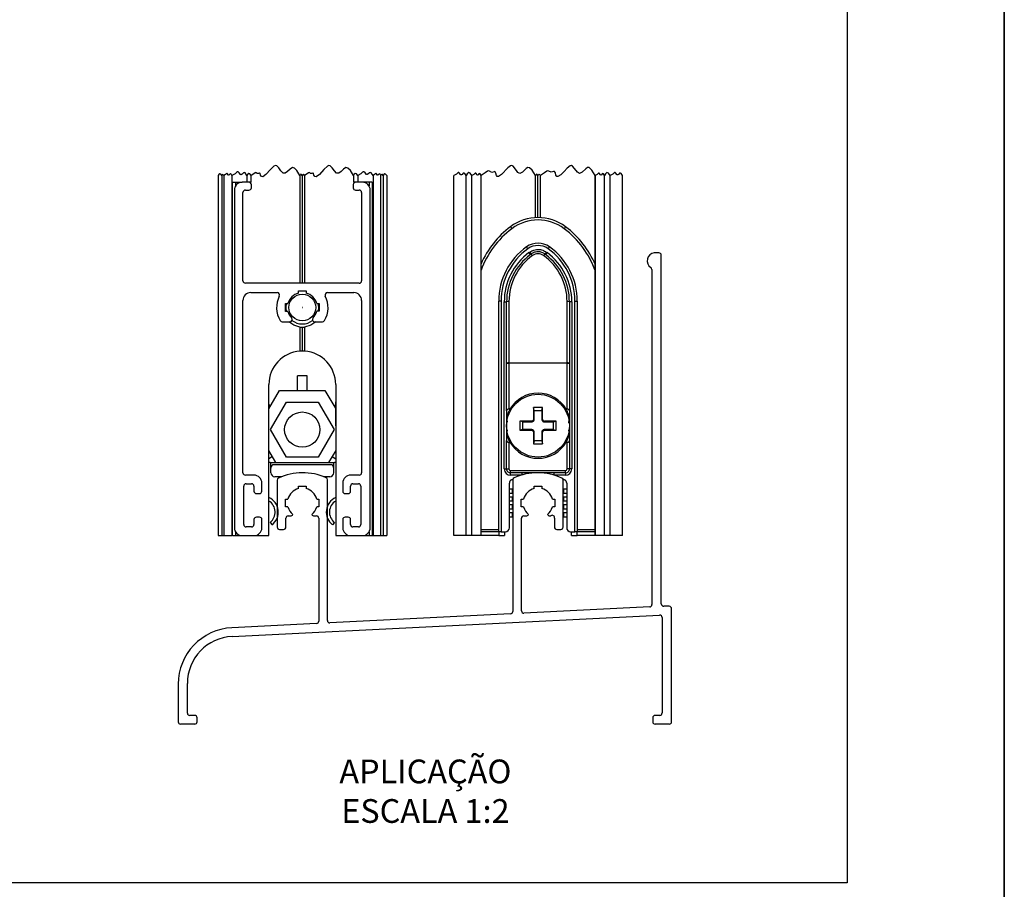
# Model space of a CAD drawing. Units: millimetres. Extents: x 0 to 8266, y 0 to 297.
# Drawn here: x 377 to 440, y 28 to 84 of the extents above; entities that cross this region are included whole.
import ezdxf

# ---------------------------------------------------------------- set-up
doc = ezdxf.new("R2010")
doc.units = ezdxf.units.MM
for name, color, linetype in [('Camada 1', 7, 'Continuous'), ('Default', 7, 'Continuous'), ('PRODUTO', 7, 'Continuous')]:
    doc.layers.add(name, color=color, linetype=linetype)
doc.styles.add('Perfil-01', font='TitilliumWeb-Light.ttf', dxfattribs={"height": 1.3})

msp = doc.modelspace()

# ---------------------------------------------------------------- linework, layer by layer
at = {"linetype": 'Continuous'}
for p, q in [((390.134, 73.774), (390.134, 50.842)), ((390.362, 73.774), (390.362, 50.842)), ((390.484, 73.774), (390.484, 50.842)), ((391.009, 73.774), (391.009, 73.342)), ((391.009, 73.342), (391.009, 50.842)), ((391.009, 73.342), (391.654, 73.342)), ((391.034, 50.842), (391.034, 73.342)), ((392.09, 73.342), (391.659, 73.342)), ((392.234, 73.342), (392.09, 73.342)), ((392.234, 73.342), (392.234, 73.774)), ((395.334, 73.774), (395.334, 66.917)), ((395.484, 73.774), (395.484, 66.917)), ((395.634, 73.774), (395.634, 66.917)), ((398.734, 73.774), (398.734, 73.342)), ((398.879, 73.342), (398.734, 73.342)), ((399.309, 73.342), (398.879, 73.342)), ((399.934, 73.342), (399.309, 73.342)), ((399.934, 73.342), (399.934, 50.842)), ((399.984, 73.774), (399.984, 50.842)), ((400.486, 50.842), (400.486, 73.774)), ((400.859, 73.774), (400.859, 50.842)), ((405.134, 50.842), (405.134, 73.774)), ((406.859, 50.842), (406.859, 73.774)), ((406.859, 50.842), (406.859, 73.774)), ((410.334, 71.087), (410.334, 73.774)), ((410.484, 71.091), (410.484, 73.774)), ((410.634, 71.087), (410.634, 73.774)), ((414.134, 73.774), (414.134, 50.842)), ((414.134, 50.842), (414.134, 73.774)), ((415.859, 50.842), (415.859, 73.774)), ((391.159, 72.842), (391.159, 51.342)), ((391.859, 72.842), (392.09, 72.842)), ((392.24, 72.992), (392.24, 73.192)), ((398.729, 73.192), (398.729, 72.992)), ((398.879, 72.842), (399.11, 72.842)), ((399.809, 51.342), (399.809, 72.842)), ((391.709, 67.067), (391.709, 72.692)), ((399.26, 72.692), (399.26, 67.067)), ((410.049, 68.775), (410, 68.739)), ((410.972, 68.739), (410.923, 68.775)), ((418.184, 68.84), (417.883, 68.84)), ((418.334, 46.49), (418.334, 68.702)), ((417.734, 67.795), (417.734, 46.45)), ((399.11, 66.917), (391.859, 66.917)), ((395.234, 66.434), (395.734, 66.434)), ((395.235, 66.284), (395.234, 66.434)), ((395.734, 66.434), (395.734, 66.284)), ((391.709, 54.842), (391.709, 65.817)), ((392.209, 66.317), (393.886, 66.317)), ((395.734, 66.284), (395.735, 66.284)), ((397.083, 66.317), (398.76, 66.317)), ((399.26, 65.817), (399.26, 54.842)), ((394.417, 65.617), (394.568, 65.617)), ((394.417, 65.117), (394.417, 65.617)), ((394.464, 65.617), (394.434, 65.368)), ((394.434, 65.368), (394.465, 65.117)), ((396.399, 65.625), (396.55, 65.625)), ((396.399, 65.625), (396.399, 65.625)), ((396.55, 65.625), (396.55, 65.125)), ((407.986, 51.091), (407.986, 65.779)), ((408.486, 61.813), (408.486, 65.729)), ((412.486, 65.729), (412.486, 61.813)), ((412.986, 65.779), (412.986, 51.091)), ((394.568, 65.117), (394.417, 65.117)), ((396.399, 65.125), (396.399, 65.125)), ((396.55, 65.125), (396.399, 65.125)), ((394.206, 64.457), (394.69, 64.457)), ((395.334, 64.126), (395.334, 62.587)), ((395.484, 64.117), (395.484, 62.592)), ((395.634, 64.126), (395.634, 62.587)), ((396.279, 64.457), (396.763, 64.457)), ((408.486, 58.783), (408.486, 61.813)), ((412.486, 61.813), (412.486, 58.783)), ((395.784, 61.015), (395.184, 61.015)), ((395.184, 60.091), (395.184, 61.015)), ((395.784, 60.091), (395.784, 61.015)), ((393.359, 50.842), (393.359, 60.467)), ((397.609, 60.467), (397.609, 50.842)), ((393.359, 58.911), (394.04, 60.091)), ((394.04, 60.091), (396.928, 60.091)), ((396.928, 60.091), (397.609, 58.911)), ((393.468, 59.1), (393.359, 59.163)), ((397.5, 59.1), (397.609, 59.163)), ((397.608, 57.839), (397.608, 59.362)), ((410.773, 58.991), (410.198, 58.991)), ((410.198, 58.991), (410.198, 58.265)), ((410.236, 58.805), (410.198, 58.991)), ((410.736, 58.805), (410.773, 58.991)), ((410.773, 58.265), (410.773, 58.991)), ((408.486, 58.783), (408.486, 58.393)), ((408.486, 58.393), (408.532, 58.066)), ((408.486, 58.393), (408.486, 57.288)), ((408.699, 58.895), (408.636, 58.895)), ((410.236, 58.228), (410.236, 58.805)), ((410.236, 58.805), (410.736, 58.805)), ((410.736, 58.805), (410.736, 58.228)), ((412.336, 58.895), (412.273, 58.895)), ((412.438, 58.028), (412.486, 58.393)), ((412.486, 58.783), (412.486, 58.393)), ((412.486, 58.393), (412.486, 57.288)), ((410.061, 58.128), (409.336, 58.128)), ((409.336, 58.128), (409.336, 57.553)), ((409.521, 58.091), (409.336, 58.128)), ((409.521, 58.091), (410.098, 58.091)), ((409.521, 57.59), (409.521, 58.091)), ((410.08, 58.129), (410.061, 58.128)), ((410.198, 58.265), (410.197, 58.247)), ((410.775, 58.247), (410.773, 58.265)), ((410.874, 58.091), (411.45, 58.091)), ((410.911, 58.128), (410.892, 58.129)), ((411.636, 58.128), (410.911, 58.128)), ((411.45, 58.091), (411.636, 58.128)), ((411.45, 58.091), (411.45, 57.59)), ((411.636, 57.553), (411.636, 58.128)), ((408.523, 57.572), (408.486, 57.288)), ((408.486, 57.288), (408.486, 56.898)), ((409.521, 57.59), (409.336, 57.553)), ((409.336, 57.553), (410.061, 57.553)), ((410.098, 57.59), (409.521, 57.59)), ((410.061, 57.553), (410.08, 57.552)), ((410.197, 57.434), (410.198, 57.416)), ((410.198, 57.416), (410.198, 56.691)), ((410.236, 56.876), (410.236, 57.453)), ((410.736, 57.453), (410.736, 56.876)), ((410.773, 57.416), (410.775, 57.434)), ((410.773, 56.691), (410.773, 57.416)), ((411.45, 57.59), (410.874, 57.59)), ((410.892, 57.552), (410.911, 57.553)), ((410.911, 57.553), (411.636, 57.553)), ((411.45, 57.59), (411.636, 57.553)), ((412.486, 57.288), (412.445, 57.578)), ((412.486, 57.288), (412.486, 56.898)), ((408.486, 55.091), (408.486, 56.898)), ((408.636, 56.786), (408.699, 56.786)), ((410.236, 56.876), (410.198, 56.691)), ((410.198, 56.691), (410.773, 56.691)), ((410.736, 56.876), (410.236, 56.876)), ((410.736, 56.876), (410.773, 56.691)), ((412.273, 56.786), (412.336, 56.786)), ((412.486, 56.898), (412.486, 55.091)), ((393.809, 55.489), (393.359, 56.268)), ((393.588, 55.872), (393.359, 55.74)), ((397.609, 56.268), (397.159, 55.489)), ((397.381, 55.872), (397.609, 55.74)), ((393.434, 55.489), (397.534, 55.489)), ((393.484, 54.842), (393.484, 55.489)), ((397.379, 55.342), (393.59, 55.342)), ((397.484, 54.842), (397.484, 55.489)), ((392.409, 54.692), (391.859, 54.692)), ((394.172, 54.592), (393.734, 54.592)), ((394.172, 54.592), (393.734, 54.592)), ((397.234, 54.592), (396.847, 54.592)), ((397.234, 54.592), (396.847, 54.592)), ((399.11, 54.692), (398.56, 54.692)), ((410.348, 54.841), (408.736, 54.841)), ((409.861, 54.793), (409.861, 54.841)), ((410.111, 54.841), (410.111, 54.826)), ((412.236, 54.841), (410.572, 54.841)), ((410.611, 54.841), (410.611, 54.839)), ((410.861, 54.82), (410.861, 54.841)), ((391.759, 51.542), (391.759, 53.992)), ((391.909, 54.142), (392.259, 54.142)), ((392.409, 53.992), (392.409, 53.667)), ((392.909, 53.667), (392.909, 54.192)), ((393.884, 54.372), (393.884, 51.39)), ((395.235, 53.988), (395.735, 53.988)), ((395.235, 53.837), (395.235, 53.988)), ((395.735, 53.988), (395.735, 53.837)), ((397.084, 45.436), (397.084, 54.394)), ((398.06, 54.192), (398.06, 53.667)), ((398.56, 53.667), (398.56, 53.992)), ((398.71, 54.142), (399.06, 54.142)), ((399.21, 53.992), (399.21, 51.542)), ((408.661, 51.341), (408.661, 54.183)), ((408.884, 54.394), (408.884, 46.009)), ((410.235, 53.988), (410.735, 53.988)), ((410.235, 53.837), (410.235, 53.988)), ((410.735, 53.988), (410.735, 53.837)), ((412.085, 51.39), (412.085, 54.372)), ((412.311, 54.183), (412.311, 51.341)), ((392.559, 53.517), (392.759, 53.517)), ((398.21, 53.517), (398.41, 53.517)), ((408.841, 53.798), (408.661, 53.798)), ((408.661, 53.548), (408.841, 53.548)), ((408.841, 53.298), (408.661, 53.298)), ((408.841, 53.798), (408.841, 53.673)), ((408.841, 53.673), (408.841, 53.548)), ((408.841, 53.298), (408.841, 53.173)), ((412.311, 53.798), (412.131, 53.798)), ((412.131, 53.548), (412.131, 53.798)), ((412.131, 53.548), (412.311, 53.548)), ((412.311, 53.298), (412.131, 53.298)), ((412.131, 53.048), (412.131, 53.298)), ((394.417, 53.17), (394.568, 53.17)), ((394.417, 52.67), (394.417, 53.17)), ((394.568, 52.67), (394.417, 52.67)), ((396.401, 53.17), (396.546, 53.17)), ((396.546, 52.67), (396.401, 52.67)), ((396.546, 53.17), (396.546, 52.67)), ((408.661, 53.048), (408.841, 53.048)), ((408.841, 52.798), (408.661, 52.798)), ((408.841, 53.173), (408.841, 53.048)), ((408.841, 52.798), (408.841, 52.673)), ((408.841, 52.673), (408.841, 52.548)), ((409.424, 53.17), (409.568, 53.17)), ((409.424, 52.67), (409.424, 53.17)), ((409.568, 52.67), (409.424, 52.67)), ((411.401, 53.17), (411.552, 53.17)), ((411.552, 52.67), (411.401, 52.67)), ((411.552, 53.17), (411.552, 52.67)), ((412.131, 53.048), (412.311, 53.048)), ((412.311, 52.798), (412.131, 52.798)), ((412.131, 52.548), (412.131, 52.798)), ((392.759, 52.017), (392.559, 52.017)), ((394.587, 52.096), (394.735, 52.096)), ((396.235, 52.096), (396.384, 52.096)), ((398.41, 52.017), (398.21, 52.017)), ((408.661, 52.548), (408.841, 52.548)), ((408.841, 52.298), (408.661, 52.298)), ((408.661, 52.048), (408.841, 52.048)), ((408.841, 52.298), (408.841, 52.173)), ((408.841, 52.173), (408.841, 52.048)), ((409.584, 52.096), (409.735, 52.096)), ((412.131, 52.548), (412.311, 52.548)), ((412.311, 52.298), (412.131, 52.298)), ((412.131, 52.048), (412.131, 52.298)), ((412.131, 52.048), (412.311, 52.048)), ((392.259, 51.392), (391.909, 51.392)), ((392.409, 51.867), (392.409, 51.542)), ((392.909, 51.342), (392.909, 51.867)), ((393.434, 51.684), (393.556, 51.525)), ((394.437, 51.39), (394.437, 51.946)), ((396.534, 51.946), (396.534, 45.393)), ((397.534, 51.684), (397.413, 51.525)), ((398.06, 51.867), (398.06, 51.342)), ((398.56, 51.542), (398.56, 51.867)), ((399.06, 51.392), (398.71, 51.392)), ((409.434, 46.051), (409.434, 51.946)), ((411.532, 51.946), (411.532, 51.39)), ((390.134, 50.842), (390.362, 50.842)), ((390.362, 50.842), (390.484, 50.842)), ((390.484, 50.842), (391.009, 50.842)), ((391.034, 50.842), (391.009, 50.842)), ((391.034, 50.842), (391.234, 50.842)), ((391.234, 50.842), (391.659, 50.842)), ((391.659, 50.842), (392.409, 50.842)), ((392.409, 50.842), (393.359, 50.842)), ((394.034, 51.24), (394.287, 51.24)), ((397.609, 50.842), (398.56, 50.842)), ((398.56, 50.842), (399.309, 50.842)), ((399.309, 50.842), (399.734, 50.842)), ((399.734, 50.842), (399.934, 50.842)), ((399.934, 50.842), (399.984, 50.842)), ((399.984, 50.842), (400.486, 50.842)), ((400.486, 50.842), (400.631, 50.842)), ((400.631, 50.842), (400.859, 50.842)), ((405.909, 50.842), (405.134, 50.842)), ((406.284, 50.842), (405.909, 50.842)), ((406.859, 50.842), (406.284, 50.842)), ((407.986, 51.091), (406.859, 51.091)), ((407.984, 50.842), (406.859, 50.842)), ((407.984, 51.091), (407.984, 50.842)), ((407.984, 50.842), (408.359, 50.842)), ((408.136, 51.091), (407.986, 51.091)), ((408.136, 51.091), (408.411, 51.091)), ((408.359, 51.091), (408.359, 50.842)), ((411.682, 51.24), (411.935, 51.24)), ((412.561, 51.091), (412.836, 51.091)), ((412.609, 50.842), (412.609, 51.091)), ((412.609, 50.842), (412.984, 50.842)), ((412.986, 51.091), (412.836, 51.091)), ((412.984, 50.842), (412.984, 51.091)), ((414.134, 50.842), (412.984, 50.842)), ((414.134, 51.091), (412.986, 51.091)), ((414.709, 50.842), (414.134, 50.842)), ((415.084, 50.842), (414.709, 50.842)), ((415.859, 50.842), (415.084, 50.842)), ((391.02, 44.425), (418.226, 45.781)), ((408.741, 45.859), (397.242, 45.286)), ((417.597, 46.301), (409.592, 45.902)), ((418.834, 46.34), (418.484, 46.34)), ((418.984, 38.99), (418.984, 46.19)), ((396.392, 45.243), (391.005, 44.975)), ((418.384, 45.632), (418.384, 39.555)), ((387.584, 41.379), (387.584, 38.99)), ((388.17, 39.54), (388.17, 41.429)), ((388.634, 39.39), (388.32, 39.39)), ((388.784, 38.99), (388.784, 39.24)), ((417.784, 39.24), (417.784, 38.99)), ((418.234, 39.39), (417.934, 39.39))]:
    msp.add_line(p, q, dxfattribs=at)
at = {"color": 8, "linetype": 'Continuous'}
for p, q in [((391.234, 73.342), (391.234, 73.107)), ((391.959, 73.774), (391.959, 73.342)), ((399.009, 73.774), (399.009, 73.342)), ((399.734, 73.342), (399.734, 73.106)), ((400.631, 73.774), (400.631, 50.842)), ((405.909, 50.842), (405.909, 73.774)), ((406.284, 50.842), (406.284, 73.774)), ((414.709, 50.842), (414.709, 73.774)), ((415.084, 50.842), (415.084, 73.774)), ((409.91, 68.86), (409.961, 68.897)), ((411.01, 68.897), (411.061, 68.86)), ((408.136, 65.779), (407.986, 65.779)), ((408.136, 65.779), (408.136, 51.091)), ((408.336, 55.091), (408.336, 65.729)), ((408.336, 65.729), (408.486, 65.729)), ((408.636, 65.755), (408.636, 61.839)), ((412.336, 61.839), (412.336, 65.755)), ((412.636, 65.729), (412.486, 65.729)), ((412.636, 65.729), (412.636, 55.091)), ((412.836, 51.091), (412.836, 65.779)), ((412.836, 65.779), (412.986, 65.779)), ((408.486, 61.813), (408.636, 61.813)), ((408.636, 61.813), (408.636, 61.839)), ((408.636, 61.839), (412.336, 61.839)), ((412.336, 61.813), (408.636, 61.813)), ((408.636, 61.813), (408.636, 58.895)), ((412.336, 61.813), (412.336, 61.839)), ((412.336, 58.895), (412.336, 61.813)), ((412.336, 61.813), (412.486, 61.813)), ((410.098, 58.091), (410.061, 58.128)), ((410.236, 58.228), (410.198, 58.265)), ((410.736, 58.228), (410.773, 58.265)), ((410.874, 58.091), (410.911, 58.128)), ((410.098, 57.59), (410.061, 57.553)), ((410.236, 57.453), (410.198, 57.416)), ((410.736, 57.453), (410.773, 57.416)), ((410.874, 57.59), (410.911, 57.553)), ((408.636, 56.786), (408.636, 55.091)), ((412.336, 55.091), (412.336, 56.786)), ((408.336, 55.091), (408.486, 55.091)), ((408.486, 55.091), (408.636, 55.091)), ((408.736, 54.841), (408.736, 54.991)), ((408.736, 54.991), (412.236, 54.991)), ((408.736, 54.691), (408.736, 54.841)), ((409.41, 54.691), (408.736, 54.691)), ((409.472, 54.708), (409.472, 54.841)), ((411.5, 54.841), (411.5, 54.691)), ((412.236, 54.691), (411.509, 54.691)), ((412.236, 54.841), (412.236, 54.991)), ((412.236, 54.841), (412.236, 54.691)), ((412.486, 55.091), (412.336, 55.091)), ((412.636, 55.091), (412.486, 55.091)), ((391.234, 51.079), (391.234, 50.842)), ((399.734, 51.079), (399.734, 50.842)), ((406.859, 51.241), (407.986, 51.241)), ((412.986, 51.241), (414.134, 51.241))]:
    msp.add_line(p, q, dxfattribs=at)
for p, q in [((388.634, 38.84), (387.734, 38.84)), ((418.834, 38.84), (417.934, 38.84))]:
    msp.add_line(p, q)
msp.add_lwpolyline([(430.164, 28.742), (240.164, 28.742), (240.164, 260.258), (430.164, 260.258)], close=True)
at = {"linetype": 'Continuous', "flags": 128}
for points in [[(400.859, 73.774), (400.788, 73.868), (400.732, 73.886), (400.676, 73.837), (400.631, 73.774), (400.586, 73.834), (400.55, 73.846), (400.514, 73.815), (400.486, 73.774), (400.431, 73.858), (400.401, 73.876), (400.37, 73.866), (400.321, 73.818), (400.297, 73.801), (400.274, 73.803), (400.189, 73.899), (400.165, 73.896), (400.14, 73.878), (400.088, 73.832), (399.984, 73.774), (399.877, 73.938), (399.82, 73.972), (399.759, 73.952), (399.663, 73.859), (399.617, 73.827), (399.573, 73.831), (399.481, 73.942), (399.408, 74.016), (399.361, 74.011), (399.312, 73.976), (399.211, 73.886), (399.009, 73.774), (398.923, 73.887), (398.855, 73.909), (398.788, 73.85), (398.734, 73.774), (398.545, 74.087), (398.391, 74.25), (398.251, 74.279), (398.103, 74.184), (397.951, 74.03), (397.801, 73.913), (397.659, 73.927), (397.527, 74.069), (397.383, 74.272), (397.267, 74.385), (397.176, 74.403), (397.078, 74.36), (396.857, 74.147), (396.568, 73.842), (396.365, 73.698), (396.28, 73.703), (396.228, 73.798), (396.2, 73.9), (396.182, 73.921), (396.156, 73.924), (396.086, 73.899), (396.016, 73.907), (395.955, 73.946), (395.915, 73.955), (395.875, 73.94), (395.795, 73.873), (395.634, 73.774), (395.587, 73.836), (395.55, 73.848), (395.513, 73.816), (395.484, 73.774), (395.437, 73.836), (395.4, 73.848), (395.363, 73.816), (395.334, 73.774), (395.145, 74.087), (394.99, 74.25), (394.851, 74.279), (394.703, 74.184), (394.551, 74.03), (394.401, 73.913), (394.259, 73.927), (394.127, 74.069), (393.983, 74.272), (393.867, 74.385), (393.776, 74.403), (393.678, 74.36), (393.457, 74.147), (393.168, 73.842), (392.965, 73.698), (392.88, 73.703), (392.828, 73.798), (392.8, 73.9), (392.782, 73.921), (392.756, 73.924), (392.686, 73.899), (392.616, 73.907), (392.555, 73.946), (392.515, 73.955), (392.475, 73.94), (392.395, 73.873), (392.234, 73.774), (392.148, 73.887), (392.08, 73.909), (392.013, 73.85), (391.959, 73.774), (391.855, 73.934), (391.799, 73.967), (391.74, 73.947), (391.647, 73.857), (391.601, 73.825), (391.558, 73.829), (391.469, 73.938), (391.397, 74.01), (391.352, 74.005), (391.305, 73.971), (391.206, 73.883), (391.009, 73.774), (390.952, 73.862), (390.921, 73.881), (390.888, 73.87), (390.837, 73.82), (390.811, 73.803), (390.788, 73.805), (390.699, 73.905), (390.674, 73.902), (390.648, 73.883), (390.593, 73.834), (390.484, 73.774), (390.446, 73.824), (390.416, 73.834), (390.386, 73.808), (390.362, 73.774), (390.291, 73.868), (390.235, 73.886), (390.179, 73.837), (390.134, 73.774)], [(415.859, 73.774), (415.774, 73.904), (415.729, 73.932), (415.68, 73.916), (415.604, 73.841), (415.567, 73.816), (415.532, 73.819), (415.401, 73.967), (415.364, 73.962), (415.325, 73.934), (415.245, 73.863), (415.084, 73.774), (414.967, 73.928), (414.874, 73.958), (414.782, 73.878), (414.709, 73.774), (414.646, 73.871), (414.613, 73.891), (414.577, 73.879), (414.52, 73.824), (414.493, 73.805), (414.467, 73.808), (414.369, 73.917), (414.342, 73.914), (414.313, 73.893), (414.253, 73.84), (414.134, 73.774), (413.92, 74.121), (413.744, 74.273), (413.637, 74.275), (413.526, 74.205), (413.297, 73.979), (413.131, 73.9), (413.002, 73.978), (412.905, 74.101), (412.685, 74.374), (412.608, 74.404), (412.528, 74.387), (412.351, 74.247), (412.147, 74.029), (411.933, 73.819), (411.746, 73.709), (411.676, 73.72), (411.629, 73.789), (411.591, 73.938), (411.545, 74.02), (411.482, 74.019), (411.319, 73.976), (411.176, 74.056), (411.11, 74.077), (411.042, 74.054), (410.906, 73.943), (410.634, 73.774), (410.587, 73.836), (410.55, 73.848), (410.513, 73.816), (410.484, 73.774), (410.437, 73.836), (410.4, 73.848), (410.363, 73.816), (410.334, 73.774), (410.122, 74.119), (409.947, 74.272), (409.841, 74.277), (409.731, 74.209), (409.503, 73.985), (409.338, 73.899), (409.21, 73.97), (409.113, 74.09), (408.895, 74.366), (408.819, 74.403), (408.74, 74.393), (408.567, 74.262), (408.152, 73.836), (407.962, 73.712), (407.889, 73.712), (407.837, 73.769), (407.798, 73.912), (407.758, 74.006), (407.733, 74.019), (407.701, 74.017), (407.541, 73.969), (407.397, 74.043), (407.331, 74.069), (407.264, 74.051), (407.129, 73.943), (406.859, 73.774), (406.796, 73.871), (406.763, 73.891), (406.727, 73.879), (406.67, 73.824), (406.643, 73.805), (406.617, 73.808), (406.519, 73.917), (406.492, 73.914), (406.463, 73.893), (406.403, 73.84), (406.284, 73.774), (406.167, 73.928), (406.074, 73.958), (405.982, 73.878), (405.909, 73.774), (405.824, 73.904), (405.779, 73.932), (405.73, 73.916), (405.654, 73.841), (405.617, 73.816), (405.582, 73.819), (405.451, 73.967), (405.414, 73.962), (405.375, 73.934), (405.295, 73.863), (405.134, 73.774)], [(396.506, 65.125), (396.534, 65.368), (396.502, 65.625)], [(395.334, 64.126), (394.949, 64.238), (394.628, 64.457)], [(396.341, 64.457), (396.02, 64.238), (395.634, 64.126)], [(408.79, 54.402), (408.871, 54.446), (408.9, 54.46)], [(412.044, 54.475), (412.1, 54.446), (412.182, 54.402)]]:
    msp.add_lwpolyline(points, dxfattribs=at)
at = {"color": 8, "linetype": 'Continuous', "flags": 128}
for points in [[(408.731, 70.506), (408.733, 70.503), (408.738, 70.496), (408.746, 70.485), (408.757, 70.47), (408.771, 70.452), (408.786, 70.431), (408.803, 70.409), (408.821, 70.386)], [(412.241, 70.506), (412.239, 70.503), (412.234, 70.496), (412.226, 70.485), (412.214, 70.47), (412.201, 70.452), (412.185, 70.431), (412.168, 70.409), (412.151, 70.386)], [(409.844, 69.109), (409.827, 69.133), (409.811, 69.156), (409.796, 69.177), (409.782, 69.195), (409.771, 69.21), (409.763, 69.222), (409.758, 69.228), (409.757, 69.231)], [(411.128, 69.109), (411.145, 69.133), (411.161, 69.156), (411.176, 69.177), (411.189, 69.195), (411.2, 69.21), (411.208, 69.222), (411.213, 69.228), (411.215, 69.231)], [(409.91, 68.86), (409.928, 68.836), (409.945, 68.814), (409.96, 68.793), (409.974, 68.775), (409.985, 68.76), (409.993, 68.748), (409.998, 68.742), (410, 68.739)], [(409.961, 68.897), (409.978, 68.873), (409.994, 68.851), (410.009, 68.83), (410.022, 68.811), (410.033, 68.796), (410.041, 68.785), (410.047, 68.778), (410.049, 68.775)], [(411.01, 68.897), (410.994, 68.873), (410.977, 68.851), (410.962, 68.83), (410.949, 68.811), (410.938, 68.796), (410.93, 68.785), (410.925, 68.778), (410.923, 68.775)], [(411.061, 68.86), (411.044, 68.836), (411.027, 68.814), (411.012, 68.793), (410.998, 68.775), (410.987, 68.76), (410.979, 68.748), (410.974, 68.742), (410.972, 68.739)]]:
    msp.add_lwpolyline(points, dxfattribs=at)
at = {"linetype": 'Continuous'}
msp.add_lwpolyline([(397.506, 57.59), (396.495, 55.839), (394.473, 55.839), (393.462, 57.59), (394.473, 59.341), (396.495, 59.341)], close=True, dxfattribs=at)
for centre, radius in [((395.484, 65.368), 0.853), ((395.484, 65.368), 0.00426), ((410.486, 57.841), 2), ((395.484, 57.59), 1.125)]:
    msp.add_circle(centre, radius, dxfattribs=at)
for centre, radius, start, end in [((391.657, 72.845), 0.497, 89.71093, 180.28907), ((392.09, 73.192), 0.15, 0.00054, 89.99803), ((398.879, 73.192), 0.15, 90.00125, 179.99946), ((399.309, 72.842), 0.5, 0.0003, 89.9997), ((391.859, 72.692), 0.15, 89.99954, 180.00046), ((392.09, 72.992), 0.15, 269.99954, 0.00046), ((398.879, 72.992), 0.15, 179.99954, 270.00118), ((399.11, 72.692), 0.15, 359.99954, 90.00118), ((410.486, 68.166), 2.925, 53.13005, 126.86995), ((412.286, 65.766), 5.925, 126.86998, 156.32681), ((408.686, 65.766), 5.925, 23.13375, 53.13014), ((412.236, 65.779), 4.25, 125.68542, 179.99997), ((410.486, 68.216), 1.25, 54.31478, 125.68522), ((408.736, 65.779), 4.25, 0.00005, 54.31459), ((412.236, 65.729), 3.75, 126.60353, 180), ((408.736, 65.729), 3.75, 0.00001, 53.39645), ((417.934, 68.343), 0.5, 95.86175, 237.42105), ((418.184, 68.69), 0.15, 4.58746, 90.00125), ((417.584, 67.795), 0.15, 359.99946, 57.42165), ((391.859, 67.067), 0.15, 180.00075, 269.99925), ((399.115, 67.062), 0.145, 267.98188, 2.0174), ((392.209, 65.817), 0.5, 89.99872, 180.00021), ((395.484, 65.368), 1.637, 153.43872, 210.77707), ((393.886, 66.167), 0.15, 333.43915, 89.99843), ((395.484, 65.368), 0.949, 105.24908, 164.78279), ((395.484, 65.368), 1.05, 76.20817, 103.75469), ((395.484, 65.367), 0.95, 15.77685, 74.74328), ((395.485, 65.368), 1.637, 329.22293, 26.56128), ((397.083, 66.167), 0.15, 90.00019, 206.56152), ((398.76, 65.817), 0.5, 0.00015, 90.00006), ((395.485, 65.367), 0.95, 195.25633, 223.73286), ((394.69, 64.607), 0.15, 269.99989, 43.73368), ((395.484, 65.368), 1.05, 231.32759, 308.72622), ((396.279, 64.607), 0.15, 135.79286, 270.00011), ((395.537, 65.329), 0.885, 315.79346, 346.72083), ((394.206, 64.607), 0.15, 210.77643, 270.00081), ((395.484, 65.367), 1.25, 263.10647, 269.99925), ((395.484, 65.367), 1.25, 270.00075, 276.89353), ((396.763, 64.607), 0.15, 269.99919, 329.22357), ((395.484, 60.467), 2.125, 94.04871, 179.99999), ((395.484, 60.467), 2.125, 89.99987, 94.04867), ((395.484, 60.467), 2.125, 85.95136, 90.00009), ((395.484, 60.467), 2.125, 0.00001, 85.95129), ((410.486, 57.841), 2.075, 30.54578, 149.45422), ((410.486, 57.841), 2.075, 210.54578, 329.45422), ((393.434, 54.989), 0.5, 90, 98.62587), ((393.734, 55.138), 0.25, 125.31753, 180.00022), ((397.234, 55.138), 0.25, 0.00022, 54.6801), ((397.534, 54.989), 0.5, 81.3686, 90), ((391.859, 54.842), 0.15, 179.99954, 269.99477), ((392.409, 54.192), 0.5, 359.99402, 89.99445), ((393.734, 54.842), 0.25, 180, 270), ((393.734, 54.842), 0.25, 180, 270), ((395.51, 51.138), 3.704, 66.36668, 114.52268), ((396.934, 54.394), 0.15, 359.99851, 66.36814), ((397.234, 54.842), 0.25, 270, 0), ((397.234, 54.842), 0.25, 270, 0), ((398.56, 54.192), 0.5, 89.99988, 179.99927), ((399.11, 54.842), 0.15, 270.00004, 359.99996), ((408.736, 55.091), 0.25, 179.99957, 270.00021), ((409.034, 54.394), 0.15, 113.64575, 180.00003), ((410.46, 51.138), 3.704, 65.47742, 113.64608), ((412.236, 55.091), 0.25, 269.99968, 0.00043), ((391.909, 53.992), 0.15, 90.00004, 179.99996), ((392.259, 53.992), 0.15, 359.99435, 89.99996), ((394.034, 54.372), 0.15, 114.52171, 180.00144), ((398.71, 53.992), 0.15, 90.00004, 179.99925), ((399.06, 53.992), 0.15, 0.00004, 89.99996), ((408.911, 54.183), 0.25, 118.98766, 179.99948), ((411.935, 54.372), 0.15, 359.99958, 65.47727), ((412.061, 54.183), 0.25, 0.00024, 61.01245), ((392.559, 53.667), 0.15, 179.99435, 269.99356), ((392.759, 53.667), 0.15, 269.99313, 359.99548), ((392.934, 52.34), 1.024, 307.33896, 65.48692), ((395.485, 52.92), 0.95, 105.25921, 164.74071), ((395.485, 52.92), 0.95, 15.25958, 74.7405), ((398.034, 52.34), 1.024, 114.51318, 232.66104), ((398.21, 53.667), 0.15, 179.99882, 270.00046), ((398.41, 53.667), 0.15, 270.00004, 359.99996), ((410.485, 52.92), 0.95, 105.25936, 164.74056), ((410.485, 52.92), 0.95, 15.25951, 74.74057), ((392.934, 52.34), 0.824, 307.33896, 58.96505), ((395.485, 52.92), 0.95, 195.25918, 230.04437), ((395.485, 52.92), 0.95, 309.95581, 344.74032), ((398.034, 52.34), 0.824, 121.03508, 232.66104), ((410.485, 52.92), 0.95, 195.25943, 230.04428), ((410.485, 52.92), 0.95, 309.95576, 344.74044), ((392.559, 51.867), 0.15, 89.99943, 179.99416), ((392.759, 51.867), 0.15, 359.99882, 90.00046), ((394.587, 51.946), 0.15, 90.00021, 179.99979), ((394.735, 52.246), 0.15, 270.00051, 338.9544), ((396.235, 52.246), 0.15, 201.0456, 269.99949), ((396.384, 51.946), 0.15, 359.99979, 89.99986), ((398.21, 51.867), 0.15, 89.99954, 180.00118), ((398.41, 51.867), 0.15, 0.00462, 90.00107), ((409.584, 51.946), 0.15, 89.99979, 180.00021), ((409.735, 52.246), 0.15, 270.00015, 338.9544), ((411.235, 52.246), 0.15, 201.04553, 296.10491), ((411.388, 51.989), 0.15, 343.17991, 125.64547), ((391.909, 51.542), 0.15, 180.0004, 269.99996), ((392.259, 51.542), 0.15, 270.00004, 359.99356), ((394.034, 51.39), 0.15, 179.99857, 270.00107), ((394.287, 51.39), 0.15, 270.00021, 359.99979), ((398.71, 51.542), 0.15, 180.00644, 269.99996), ((399.06, 51.542), 0.15, 270.00004, 359.9996), ((411.682, 51.39), 0.15, 180.00021, 269.99997), ((411.935, 51.39), 0.15, 269.99948, 0.00052), ((391.659, 51.342), 0.5, 180.00005, 270.00006), ((392.409, 51.342), 0.5, 270.00012, 359.99945), ((398.56, 51.342), 0.5, 180.00055, 269.99988), ((399.309, 51.342), 0.5, 269.99994, 359.99995), ((408.411, 51.341), 0.25, 270.00015, 359.99985), ((412.561, 51.341), 0.25, 180.00015, 269.99995), ((417.584, 46.45), 0.15, 274.78758, 0.00021), ((418.484, 46.49), 0.15, 180.00011, 269.99875), ((408.734, 46.009), 0.15, 272.85446, 0.00041), ((409.584, 46.051), 0.15, 180.00019, 272.85408), ((418.234, 45.632), 0.15, 0.00113, 92.85398), ((418.834, 46.19), 0.15, 359.9998, 89.99926), ((396.384, 45.393), 0.15, 272.85446, 0.00024), ((397.234, 45.436), 0.15, 180.00009, 272.85503), ((391.184, 41.379), 3.6, 92.85461, 180.00002), ((391.17, 41.429), 3, 92.85463, 179.99999), ((388.32, 39.54), 0.15, 180.00015, 270.00011), ((418.234, 39.54), 0.15, 270.00001, 5.7013), ((387.734, 38.99), 0.15, 180, 270), ((388.634, 39.24), 0.15, 0.00015, 90.00011), ((388.634, 38.99), 0.15, 270, 360), ((417.934, 39.24), 0.15, 90, 180), ((417.934, 38.99), 0.15, 180, 270), ((418.834, 38.99), 0.15, 270, 360)]:
    msp.add_arc(centre, radius, start, end, dxfattribs=at)
at = {"color": 8, "linetype": 'Continuous'}
for centre, radius, start, end in [((410.486, 68.166), 2.775, 53.13026, 126.86974), ((412.286, 65.766), 5.775, 126.86993, 159.99106), ((408.686, 65.766), 5.775, 19.35638, 53.13004), ((412.236, 65.779), 4.1, 125.68532, 180.00001), ((410.486, 68.216), 1.1, 54.31478, 125.68522), ((408.736, 65.779), 4.1, 0.00002, 54.31466), ((412.236, 65.729), 3.9, 126.60354, 179.99997), ((412.236, 65.755), 3.6, 125.68529, 180.00003), ((409.855, 68.511), 0.327, 30.83465, 53.7202), ((410.486, 68.192), 0.6, 54.31446, 125.68554), ((411.116, 68.511), 0.327, 126.27989, 149.16587), ((408.736, 65.755), 3.6, 359.99997, 54.31469), ((408.736, 65.729), 3.9, 0.00001, 53.39646), ((408.599, 65.519), 0.238, 81.21918, 118.48301), ((412.372, 65.519), 0.238, 61.51728, 98.78059), ((408.599, 61.604), 0.238, 81.22192, 118.48026), ((412.372, 61.604), 0.238, 61.52003, 98.77785), ((408.736, 55.091), 0.4, 180.0002, 269.99966), ((408.736, 55.091), 0.1, 179.99963, 269.9993), ((412.236, 55.091), 0.1, 270.0007, 0.00037), ((412.236, 55.091), 0.4, 270.00029, 359.99991)]:
    msp.add_arc(centre, radius, start, end, dxfattribs=at)
for points, knots in [([(409.961, 68.897), (409.982, 68.911), (410.084, 68.98), (410.262, 69.048), (410.524, 69.074), (410.777, 69.036), (410.937, 68.94), (411.01, 68.897)], [0, 0, 0, 0, 0.066037, 0.332382, 0.500259, 0.773183, 1, 1, 1, 1]), ([(410.923, 68.775), (410.862, 68.811), (410.729, 68.891), (410.518, 68.923), (410.299, 68.901), (410.151, 68.844), (410.066, 68.786), (410.049, 68.775)], [0, 0, 0, 0, 0.226492, 0.499738, 0.667878, 0.934135, 1, 1, 1, 1])]:
    msp.add_open_spline(points, degree=3, knots=knots, dxfattribs=at)
at = {"linetype": 'Continuous'}
for points, knots in [([(408.699, 58.895), (408.648, 58.8), (408.561, 58.639), (408.508, 58.465), (408.486, 58.393)], [0, 0, 0, 0, 0.591335, 1, 1, 1, 1]), ([(408.636, 58.895), (408.621, 58.894), (408.593, 58.893), (408.554, 58.881), (408.521, 58.862), (408.495, 58.832), (408.486, 58.803), (408.486, 58.786), (408.486, 58.783)], [0, 0, 0, 0, 0.209898, 0.403253, 0.580806, 0.757323, 0.952402, 1, 1, 1, 1]), ([(412.486, 58.393), (412.447, 58.512), (412.39, 58.686), (412.301, 58.845), (412.273, 58.895)], [0, 0, 0, 0, 0.683808, 1, 1, 1, 1]), ([(412.486, 58.783), (412.484, 58.8), (412.48, 58.831), (412.448, 58.865), (412.408, 58.885), (412.37, 58.894), (412.345, 58.895), (412.336, 58.895)], [0, 0, 0, 0, 0.235192, 0.439091, 0.639698, 0.871562, 1, 1, 1, 1]), ([(410.197, 58.247), (410.193, 58.231), (410.185, 58.199), (410.155, 58.161), (410.118, 58.138), (410.091, 58.132), (410.08, 58.129)], [0, 0, 0, 0, 0.272925, 0.546306, 0.798239, 1, 1, 1, 1]), ([(410.098, 58.091), (410.114, 58.092), (410.145, 58.096), (410.187, 58.12), (410.217, 58.155), (410.233, 58.193), (410.235, 58.218), (410.236, 58.228)], [0, 0, 0, 0, 0.216789, 0.432989, 0.654684, 0.859155, 1, 1, 1, 1]), ([(410.736, 58.228), (410.738, 58.213), (410.741, 58.182), (410.765, 58.14), (410.8, 58.109), (410.839, 58.093), (410.863, 58.092), (410.874, 58.091)], [0, 0, 0, 0, 0.21679, 0.432992, 0.654686, 0.859161, 1, 1, 1, 1]), ([(410.775, 58.247), (410.779, 58.231), (410.787, 58.199), (410.817, 58.161), (410.854, 58.138), (410.88, 58.132), (410.892, 58.129)], [0, 0, 0, 0, 0.27292, 0.546299, 0.798249, 1, 1, 1, 1]), ([(408.486, 57.288), (408.525, 57.169), (408.581, 56.995), (408.671, 56.836), (408.699, 56.786)], [0, 0, 0, 0, 0.683808, 1, 1, 1, 1]), ([(410.08, 57.552), (410.096, 57.548), (410.127, 57.54), (410.165, 57.509), (410.188, 57.472), (410.194, 57.446), (410.197, 57.434)], [0, 0, 0, 0, 0.272925, 0.546302, 0.798242, 1, 1, 1, 1]), ([(410.236, 57.453), (410.234, 57.468), (410.23, 57.499), (410.207, 57.541), (410.171, 57.572), (410.133, 57.588), (410.108, 57.589), (410.098, 57.59)], [0, 0, 0, 0, 0.21679, 0.432992, 0.654683, 0.859159, 1, 1, 1, 1]), ([(410.874, 57.59), (410.858, 57.589), (410.827, 57.585), (410.785, 57.561), (410.755, 57.526), (410.739, 57.488), (410.737, 57.463), (410.736, 57.453)], [0, 0, 0, 0, 0.216792, 0.432991, 0.654688, 0.859162, 1, 1, 1, 1]), ([(410.892, 57.552), (410.876, 57.548), (410.845, 57.54), (410.807, 57.509), (410.783, 57.472), (410.777, 57.446), (410.775, 57.434)], [0, 0, 0, 0, 0.272926, 0.546306, 0.798247, 1, 1, 1, 1]), ([(412.273, 56.786), (412.324, 56.881), (412.411, 57.042), (412.464, 57.216), (412.486, 57.288)], [0, 0, 0, 0, 0.591338, 1, 1, 1, 1]), ([(408.486, 56.898), (408.488, 56.881), (408.492, 56.85), (408.524, 56.816), (408.563, 56.796), (408.602, 56.787), (408.627, 56.786), (408.636, 56.786)], [0, 0, 0, 0, 0.235192, 0.43909, 0.639698, 0.871562, 1, 1, 1, 1]), ([(412.336, 56.786), (412.35, 56.787), (412.379, 56.788), (412.418, 56.8), (412.451, 56.819), (412.476, 56.849), (412.485, 56.878), (412.486, 56.895), (412.486, 56.898)], [0, 0, 0, 0, 0.2099, 0.403253, 0.580802, 0.757322, 0.952402, 1, 1, 1, 1])]:
    msp.add_open_spline(points, degree=3, knots=knots, dxfattribs=at)
at = {"layer": 'Default'}
msp.add_lwpolyline([(230.164, 297), (440.164, 297), (440.164, 0), (230.164, 0)], close=True, dxfattribs=at)
at = {"layer": 'PRODUTO'}
msp.add_lwpolyline([(230.164, 0), (440.164, 0), (440.164, 297), (230.164, 297), (230.164, 0)], dxfattribs=at)
msp.add_lwpolyline([(230.164, 0), (440.164, 0), (440.164, 297), (230.164, 297)], close=True, dxfattribs=at)

# ---------------------------------------------------------------- texts
at = {"layer": 'Camada 1', "color": 22, "true_color": 0xe5351c, "insert": (403.319, 34.371), "char_height": 1.512, "attachment_point": 5, "style": 'Perfil-01'}
msp.add_mtext('APLICAÇÃO\\PESCALA 1:2', dxfattribs=at)

doc.saveas('drawing.dxf')
